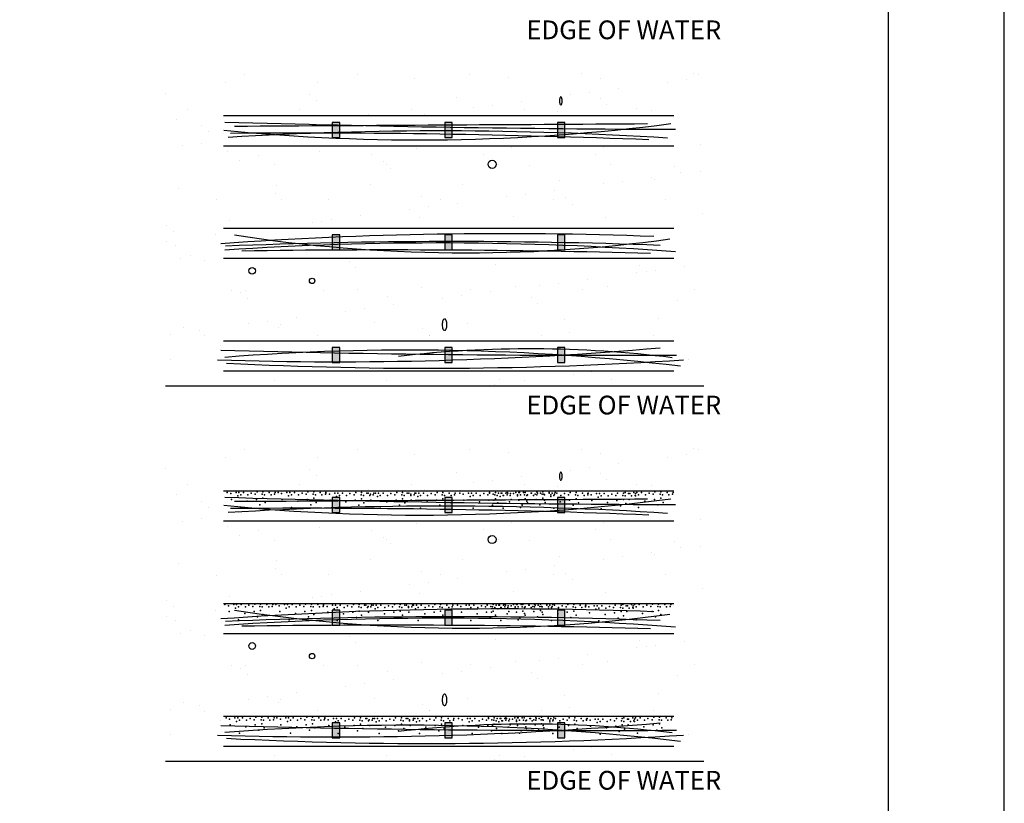
# Model space of a CAD drawing. Units: feet. Extents: x 0 to 8.5, y 0 to 11.
# Drawn here: x 4.2 to 8.5, y 3.8 to 7.2 of the extents above; entities that cross this region are included whole.
import ezdxf

# ---------------------------------------------------------------- set-up
doc = ezdxf.new("R2010")
doc.units = ezdxf.units.FT
doc.header["$MEASUREMENT"] = 0
doc.layers.get('0').update_dxf_attribs({"linetype": 'CONTINUOUS'})
for name, color, linetype in [('G_Detail_Border', 1, 'CONTINUOUS'), ('G_Detail_Border_Trim_Line', 14, 'CONTINUOUS'), ('G_Detail_Hatch_Light', 3, 'CONTINUOUS'), ('G_Detail_Hatch_Shade', 9, 'CONTINUOUS'), ('G_Detail_Line_Light', 3, 'CONTINUOUS'), ('G_Detail_Line_Medium', 7, 'CONTINUOUS'), ('G_Detail_Line_Medium_Heavy', 4, 'CONTINUOUS'), ('G_Detail_Text_Medium', 7, 'CONTINUOUS')]:
    doc.layers.add(name, color=color, linetype=linetype)
doc.styles.add('ROMANS', font='romans.shx', dxfattribs={"oblique": 22, "height": 0.09})

# ---------------------------------------------------------------- blocks, each defined once
blk = doc.blocks.new('*X2')
at = {"color": 0}
for p, q in [((35.245, 19.895), (35.245, 19.895)), ((37.736, 19.899), (37.736, 19.899)), ((40.227, 19.904), (40.227, 19.904)), ((29.82, 19.721), (29.82, 19.721)), ((30.262, 19.886), (30.262, 19.886)), ((31.866, 19.711), (31.866, 19.711)), ((32.753, 19.89), (32.753, 19.89)), ((34.027, 19.789), (34.027, 19.789)), ((36.121, 19.816), (36.121, 19.816)), ((38.168, 19.806), (38.168, 19.806)), ((39.642, 19.718), (39.642, 19.718)), ((40.059, 19.773), (40.059, 19.773)), ((40.328, 19.884), (40.328, 19.884)), ((28.5, 19.476), (28.5, 19.476)), ((37.905, 19.49), (37.905, 19.49)), ((38.556, 19.575), (38.556, 19.575)), ((31.701, 19.449), (31.701, 19.449)), ((31.848, 19.314), (31.848, 19.314)), ((34.949, 19.378), (34.949, 19.378)), ((36.402, 19.292), (36.402, 19.292)), ((37.489, 19.435), (37.489, 19.435)), ((38.15, 19.351), (38.15, 19.351)), ((28.985, 19.108), (28.985, 19.108)), ((31.477, 19.112), (31.477, 19.112)), ((33.968, 19.117), (33.968, 19.117)), ((35.335, 19.151), (35.335, 19.151)), ((35.752, 19.206), (35.752, 19.206)), ((36.459, 19.121), (36.459, 19.121)), ((37.203, 19.066), (37.203, 19.066)), ((38.298, 19.216), (38.298, 19.216)), ((38.95, 19.126), (38.95, 19.126)), ((39.297, 19.093), (39.297, 19.093)), ((28.741, 18.893), (28.741, 18.893)), ((32.996, 18.998), (32.996, 18.998)), ((34.249, 19.008), (34.249, 19.008)), ((35.042, 18.988), (35.042, 18.988)), ((29.296, 18.747), (29.296, 18.747)), ((29.443, 18.612), (29.443, 18.612)), ((28.875, 18.301), (28.875, 18.301)), ((29.292, 18.356), (29.292, 18.356)), ((29.87, 18.18), (29.87, 18.18)), ((31.917, 18.17), (31.917, 18.17)), ((34.077, 18.248), (34.077, 18.248)), ((36.171, 18.275), (36.171, 18.275)), ((38.218, 18.265), (38.218, 18.265)), ((40.379, 18.343), (40.379, 18.343)), ((30.139, 17.974), (30.139, 17.974)), ((30.571, 18.097), (30.571, 18.097)), ((33.062, 18.102), (33.062, 18.102)), ((33.341, 17.946), (33.341, 17.946)), ((35.553, 18.106), (35.553, 18.106)), ((38.045, 18.111), (38.045, 18.111)), ((30.908, 17.883), (30.908, 17.883)), ((33.399, 17.887), (33.399, 17.887)), ((33.488, 17.811), (33.488, 17.811)), ((35.891, 17.892), (35.891, 17.892)), ((36.589, 17.876), (36.589, 17.876)), ((38.382, 17.896), (38.382, 17.896)), ((39.79, 17.848), (39.79, 17.848)), ((39.937, 17.713), (39.937, 17.713)), ((40.38, 17.744), (40.38, 17.744)), ((37.253, 17.524), (37.253, 17.524)), ((38.643, 17.515), (38.643, 17.515)), ((39.293, 17.601), (39.293, 17.601)), ((39.347, 17.551), (39.347, 17.551)), ((28.791, 17.352), (28.791, 17.352)), ((30.952, 17.43), (30.952, 17.43)), ((33.046, 17.456), (33.046, 17.456)), ((35.092, 17.447), (35.092, 17.447)), ((37.14, 17.317), (37.14, 17.317)), ((38.226, 17.461), (38.226, 17.461)), ((29.631, 17.104), (29.631, 17.104)), ((30.936, 17.244), (30.936, 17.244)), ((31.083, 17.109), (31.083, 17.109)), ((32.123, 17.109), (32.123, 17.109)), ((34.184, 17.174), (34.184, 17.174)), ((34.614, 17.113), (34.614, 17.113)), ((36.073, 17.177), (36.073, 17.177)), ((36.489, 17.232), (36.489, 17.232)), ((37.105, 17.118), (37.105, 17.118)), ((37.385, 17.146), (37.385, 17.146)), ((39.597, 17.122), (39.597, 17.122)), ((33.92, 16.894), (33.92, 16.894)), ((34.336, 16.948), (34.336, 16.948)), ((34.986, 17.034), (34.986, 17.034)), ((37.533, 17.011), (37.533, 17.011)), ((29.921, 16.638), (29.921, 16.638)), ((31.967, 16.629), (31.967, 16.629)), ((32.183, 16.665), (32.183, 16.665)), ((32.833, 16.75), (32.833, 16.75)), ((34.128, 16.706), (34.128, 16.706)), ((36.222, 16.733), (36.222, 16.733)), ((38.268, 16.723), (38.268, 16.723)), ((40.429, 16.801), (40.429, 16.801)), ((28.531, 16.542), (28.531, 16.542)), ((28.678, 16.407), (28.678, 16.407)), ((31.766, 16.61), (31.766, 16.61)), ((28.526, 16.183), (28.526, 16.183)), ((29.613, 16.327), (29.613, 16.327)), ((28.726, 16.09), (28.726, 16.09)), ((28.842, 15.81), (28.842, 15.81)), ((29.063, 15.875), (29.063, 15.875)), ((29.374, 15.769), (29.374, 15.769)), ((32.575, 15.742), (32.575, 15.742)), ((32.723, 15.607), (32.723, 15.607)), ((35.824, 15.671), (35.824, 15.671)), ((39.025, 15.644), (39.025, 15.644)), ((39.38, 15.541), (39.38, 15.541)), ((40.031, 15.627), (40.031, 15.627)), ((37.877, 15.343), (37.877, 15.343)), ((38.964, 15.486), (38.964, 15.486)), ((39.172, 15.508), (39.172, 15.508)), ((29.971, 15.097), (29.971, 15.097)), ((30.277, 15.101), (30.277, 15.101)), ((32.017, 15.087), (32.017, 15.087)), ((32.769, 15.106), (32.769, 15.106)), ((34.178, 15.165), (34.178, 15.165)), ((35.26, 15.11), (35.26, 15.11)), ((36.272, 15.192), (36.272, 15.192)), ((36.811, 15.203), (36.811, 15.203)), ((37.227, 15.258), (37.227, 15.258)), ((37.751, 15.115), (37.751, 15.115)), ((38.319, 15.182), (38.319, 15.182)), ((40.243, 15.119), (40.243, 15.119)), ((30.17, 15.04), (30.17, 15.04)), ((30.318, 14.905), (30.318, 14.905)), ((33.419, 14.969), (33.419, 14.969)), ((34.657, 14.919), (34.657, 14.919)), ((35.074, 14.974), (35.074, 14.974)), ((35.724, 15.06), (35.724, 15.06)), ((36.62, 14.941), (36.62, 14.941)), ((39.868, 14.871), (39.868, 14.871)), ((32.92, 14.691), (32.92, 14.691)), ((33.571, 14.776), (33.571, 14.776)), ((36.767, 14.806), (36.767, 14.806)), ((31.417, 14.493), (31.417, 14.493)), ((32.504, 14.636), (32.504, 14.636)), ((37.354, 14.442), (37.354, 14.442)), ((39.448, 14.468), (39.448, 14.468)), ((28.892, 14.269), (28.892, 14.269)), ((30.35, 14.352), (30.35, 14.352)), ((30.767, 14.407), (30.767, 14.407)), ((31.014, 14.267), (31.014, 14.267)), ((31.053, 14.347), (31.053, 14.347)), ((33.147, 14.374), (33.147, 14.374)), ((34.215, 14.239), (34.215, 14.239)), ((35.193, 14.364), (35.193, 14.364)), ((28.613, 14.124), (28.613, 14.124)), ((29.264, 14.209), (29.264, 14.209)), ((29.372, 14.086), (29.372, 14.086)), ((31.863, 14.091), (31.863, 14.091)), ((34.354, 14.095), (34.354, 14.095)), ((34.362, 14.104), (34.362, 14.104)), ((36.846, 14.1), (36.846, 14.1)), ((37.463, 14.169), (37.463, 14.169)), ((39.337, 14.104), (39.337, 14.104)), ((29.709, 13.871), (29.709, 13.871)), ((28.609, 13.565), (28.609, 13.565)), ((40.118, 13.567), (40.118, 13.567)), ((37.548, 13.229), (37.548, 13.229)), ((37.965, 13.283), (37.965, 13.283)), ((38.407, 13.304), (38.407, 13.304)), ((30.924, 13.098), (30.924, 13.098)), ((33.415, 13.102), (33.415, 13.102)), ((35.811, 13), (35.811, 13)), ((35.906, 13.107), (35.906, 13.107)), ((36.462, 13.086), (36.462, 13.086)), ((38.397, 13.111), (38.397, 13.111))]:
    blk.add_line(p, q, dxfattribs=at)

msp = doc.modelspace()

# ---------------------------------------------------------------- linework, layer by layer
at = {"layer": 'G_Detail_Border'}
msp.add_lwpolyline([(8, 10.5), (0.75, 10.5), (0.75, 0.5), (8, 0.5), (8, 10.5)], dxfattribs=at)
at = {"layer": 'G_Detail_Border_Trim_Line'}
msp.add_lwpolyline([(0, 0), (8.5, 0), (8.5, 11), (0, 11), (0, 0)], dxfattribs=at)
at = {"layer": 'G_Detail_Hatch_Light'}
for points in [[(6.5801, 6.8675, 0.03433), (6.5806, 6.8604, 0.046189), (6.5818, 6.8552, 0.089226), (6.5841, 6.851, 0.227019), (6.5859, 6.8501, 0.227019), (6.5877, 6.851, 0.089226), (6.59, 6.8552, 0.046189), (6.5912, 6.8604, 0.03433), (6.5917, 6.8675, 0.03433), (6.5912, 6.8747, 0.046189), (6.59, 6.8799, 0.089226), (6.5877, 6.8841, 0.227019), (6.5859, 6.885, 0.227019), (6.5841, 6.8841, 0.089226), (6.5818, 6.8799, 0.046189), (6.5806, 6.8747, 0.03433)], [(6.0739, 5.9021, 0.042258), (6.0747, 5.892, 0.055475), (6.0768, 5.8846, 0.098271), (6.0807, 5.8787, 0.199683), (6.084, 5.8774, 0.199683), (6.0873, 5.8787, 0.098271), (6.0912, 5.8846, 0.055475), (6.0934, 5.892, 0.042258), (6.0942, 5.9021, 0.042258), (6.0934, 5.9122, 0.055475), (6.0912, 5.9196, 0.098271), (6.0873, 5.9255, 0.199683), (6.084, 5.9268, 0.199683), (6.0807, 5.9255, 0.098271), (6.0768, 5.9196, 0.055475), (6.0747, 5.9122, 0.042258)], [(6.5801, 5.2482, 0.03433), (6.5806, 5.241, 0.046189), (6.5818, 5.2358, 0.089226), (6.5841, 5.2316, 0.227019), (6.5859, 5.2307, 0.227019), (6.5877, 5.2316, 0.089226), (6.59, 5.2358, 0.046189), (6.5912, 5.241, 0.03433), (6.5917, 5.2482, 0.03433), (6.5912, 5.2553, 0.046189), (6.59, 5.2605, 0.089226), (6.5877, 5.2648, 0.227019), (6.5859, 5.2656, 0.227019), (6.5841, 5.2648, 0.089226), (6.5818, 5.2605, 0.046189), (6.5806, 5.2553, 0.03433)], [(6.0739, 4.2827, 0.042258), (6.0747, 4.2726, 0.055475), (6.0768, 4.2652, 0.098271), (6.0807, 4.2594, 0.199683), (6.084, 4.258, 0.199683), (6.0873, 4.2594, 0.098271), (6.0912, 4.2652, 0.055475), (6.0934, 4.2726, 0.042258), (6.0942, 4.2827, 0.042258), (6.0934, 4.2928, 0.055475), (6.0912, 4.3002, 0.098271), (6.0873, 4.3061, 0.199683), (6.084, 4.3075, 0.199683), (6.0807, 4.3061, 0.098271), (6.0768, 4.3002, 0.055475), (6.0747, 4.2928, 0.042258)]]:
    msp.add_lwpolyline(points, format="xyb", close=True, dxfattribs=at)
for points in [[(5.1291, 6.8043), (7.0731, 6.8043)], [(5.1291, 6.6747), (7.0731, 6.6747)], [(5.1291, 6.3183), (7.0731, 6.3183)], [(5.1291, 6.1887), (7.0731, 6.1887)], [(5.1291, 5.8323), (7.0731, 5.8323)], [(5.1291, 5.7027), (7.0731, 5.7027)], [(5.1291, 5.1849), (7.0731, 5.1849)], [(5.1291, 5.0553), (7.0731, 5.0553)], [(5.1291, 4.6989), (7.0731, 4.6989)], [(5.1291, 4.5693), (7.0731, 4.5693)], [(5.1291, 4.2129), (7.0731, 4.2129)], [(5.1291, 4.0833), (7.0731, 4.0833)]]:
    msp.add_lwpolyline(points, dxfattribs=at)
for centre, radius in [((6.2891, 6.5942), 0.0175), ((5.2534, 6.1347), 0.0145), ((5.5123, 6.0911), 0.0116), ((6.2891, 4.9748), 0.0175), ((5.2534, 4.5154), 0.0145), ((5.5123, 4.4717), 0.0116)]:
    msp.add_circle(centre, radius, dxfattribs=at)
at = {"layer": 'G_Detail_Hatch_Shade'}
for p in [(5.1459, 5.178), (5.1611, 5.1729), (5.1636, 5.1477), (5.1837, 5.178), (5.1913, 5.1629), (5.1964, 5.178), (5.2039, 5.1679), (5.2165, 5.178), (5.2342, 5.1679), (5.2493, 5.1755), (5.267, 5.1704), (5.272, 5.1477), (5.2745, 5.1805), (5.2972, 5.1704), (5.2998, 5.1805), (5.2998, 5.1528), (5.3073, 5.1679), (5.3275, 5.178), (5.3351, 5.1679), (5.3502, 5.1704), (5.3527, 5.178), (5.3653, 5.178), (5.3805, 5.1729), (5.383, 5.1477), (5.4032, 5.178), (5.4107, 5.1629), (5.4158, 5.178), (5.4233, 5.1679), (5.4359, 5.178), (5.4536, 5.1679), (5.4687, 5.1755), (5.4864, 5.1704), (5.4914, 5.1477), (5.4939, 5.1805), (5.5166, 5.1704), (5.5192, 5.1805), (5.5192, 5.1528), (5.5267, 5.1679), (5.5469, 5.178), (5.5545, 5.1679), (5.5696, 5.1704), (5.5721, 5.178), (5.5721, 5.1755), (5.5872, 5.1704), (5.5898, 5.1452), (5.6099, 5.1755), (5.6175, 5.1603), (5.6226, 5.1755), (5.6301, 5.1654), (5.6427, 5.1755), (5.6604, 5.1654), (5.6755, 5.1729), (5.6932, 5.1679), (5.6982, 5.1452), (5.7007, 5.178), (5.7234, 5.1679), (5.7259, 5.178), (5.7259, 5.1503), (5.7335, 5.1654), (5.7486, 5.1755), (5.7537, 5.1755), (5.7613, 5.1654), (5.7638, 5.1704), (5.7663, 5.1452), (5.7764, 5.1679), (5.7789, 5.1755), (5.7865, 5.1755), (5.794, 5.1603), (5.7991, 5.1755), (5.8066, 5.1654), (5.8193, 5.1755), (5.8369, 5.1654), (5.852, 5.1729), (5.8697, 5.1679), (5.8747, 5.1452), (5.8773, 5.178), (5.9, 5.1679), (5.9025, 5.178), (5.9025, 5.1503), (5.91, 5.1654), (5.9227, 5.1755), (5.9302, 5.1755), (5.9378, 5.1704), (5.9378, 5.1654), (5.9403, 5.1452), (5.9529, 5.1679), (5.9554, 5.1755), (5.9605, 5.1755), (5.968, 5.1603), (5.9731, 5.1755), (5.9807, 5.1654), (5.9933, 5.1755), (6.0109, 5.1654), (6.026, 5.1729), (6.0437, 5.1679), (6.0487, 5.1452), (6.0513, 5.178), (6.074, 5.1679), (6.0765, 5.178), (6.0765, 5.1503), (6.084, 5.1654), (6.1042, 5.1755), (6.1118, 5.1654), (6.1269, 5.1679), (6.1294, 5.1755), (6.1496, 5.1755), (6.1647, 5.1704), (6.1673, 5.1452), (6.1874, 5.1755), (6.195, 5.1603), (6.2001, 5.1755), (6.2076, 5.1654), (6.2202, 5.1755), (6.2379, 5.1654), (6.253, 5.1729), (6.2707, 5.1679), (6.2757, 5.1452), (6.2782, 5.178), (6.2782, 5.1755), (6.2934, 5.1704), (6.2959, 5.1452), (6.3009, 5.1679), (6.3034, 5.178), (6.3034, 5.1503), (6.311, 5.1654), (6.3161, 5.1755), (6.3236, 5.1603), (6.3287, 5.1755), (6.3312, 5.1755), (6.3362, 5.1654), (6.3388, 5.1654), (6.3488, 5.1755), (6.3539, 5.178), (6.3539, 5.1679), (6.3564, 5.1755), (6.3665, 5.1654), (6.369, 5.1729), (6.3715, 5.1477), (6.3816, 5.1729), (6.3917, 5.178), (6.3993, 5.1679), (6.3993, 5.1629), (6.4043, 5.178), (6.4043, 5.1452), (6.4068, 5.178), (6.4119, 5.1679), (6.4245, 5.178), (6.4295, 5.1679), (6.4321, 5.178), (6.4321, 5.1503), (6.4396, 5.1654), (6.4422, 5.1679), (6.4573, 5.1755), (6.4598, 5.1755), (6.4674, 5.1654), (6.4749, 5.1704), (6.48, 5.1477), (6.4825, 5.1805), (6.4825, 5.1679), (6.485, 5.1755), (6.4976, 5.1755), (6.5052, 5.1704), (6.5077, 5.1805), (6.5077, 5.1528), (6.5128, 5.1704), (6.5153, 5.1679), (6.5153, 5.1452), (6.5355, 5.178), (6.5355, 5.1755), (6.543, 5.1679), (6.543, 5.1603), (6.5481, 5.1755), (6.5556, 5.1654), (6.5582, 5.1704), (6.5607, 5.178), (6.5682, 5.1755), (6.5859, 5.1654), (6.601, 5.1729), (6.6187, 5.1679), (6.6237, 5.1452), (6.6262, 5.178), (6.6489, 5.1679), (6.6515, 5.178), (6.6515, 5.1503), (6.659, 5.1654), (6.6792, 5.1755), (6.6868, 5.1654), (6.7019, 5.1729), (6.7019, 5.1679), (6.7044, 5.1755), (6.717, 5.1679), (6.7196, 5.1427), (6.7397, 5.1729), (6.7473, 5.1578), (6.7523, 5.1729), (6.7599, 5.1629), (6.7725, 5.1729), (6.7902, 5.1629), (6.8053, 5.1704), (6.8229, 5.1654), (6.828, 5.1427), (6.8305, 5.1755), (6.8532, 5.1654), (6.8557, 5.1755), (6.8557, 5.1477), (6.8633, 5.178), (6.8633, 5.1629), (6.8784, 5.1729), (6.881, 5.1477), (6.8835, 5.1729), (6.891, 5.1629), (6.9011, 5.178), (6.9062, 5.1654), (6.9087, 5.1729), (6.9087, 5.1629), (6.9137, 5.178), (6.9213, 5.1679), (6.9339, 5.178), (6.9516, 5.1679), (6.9667, 5.1755), (6.9843, 5.1704), (6.9894, 5.1477), (6.9919, 5.1805), (7.0146, 5.1704), (7.0171, 5.1805), (7.0171, 5.1528), (7.0247, 5.1679), (7.0449, 5.178), (7.0524, 5.1679), (7.0676, 5.1704), (7.0701, 5.178), (5.2039, 5.1124), (5.2317, 5.1402), (5.2871, 5.1251), (5.3098, 5.1351), (5.4233, 5.1124), (5.4511, 5.1402), (5.5065, 5.1251), (5.5292, 5.1351), (5.6301, 5.1099), (5.6579, 5.1377), (5.7133, 5.1225), (5.736, 5.1326), (5.8066, 5.1099), (5.8344, 5.1377), (5.8899, 5.1225), (5.9126, 5.1326), (5.9807, 5.1099), (6.0084, 5.1377), (6.0639, 5.1225), (6.0866, 5.1326), (6.2076, 5.1099), (6.2354, 5.1377), (6.2908, 5.1225), (6.3135, 5.1326), (6.3362, 5.1099), (6.364, 5.1377), (6.4119, 5.1124), (6.4195, 5.1225), (6.4396, 5.1402), (6.4422, 5.1326), (6.4951, 5.1251), (6.5178, 5.1351), (6.5556, 5.1099), (6.5834, 5.1377), (6.6389, 5.1225), (6.6616, 5.1326), (6.7599, 5.1074), (6.7876, 5.1351), (6.8431, 5.12), (6.8658, 5.1301), (6.9213, 5.1124), (6.949, 5.1402), (7.0045, 5.1251), (7.0272, 5.1351), (5.1358, 4.694), (5.151, 4.689), (5.1737, 4.694), (5.1812, 4.6789), (5.1863, 4.694), (5.1938, 4.6839), (5.2064, 4.694), (5.2241, 4.6839), (5.2392, 4.6915), (5.2569, 4.6865), (5.2644, 4.6965), (5.2871, 4.6865), (5.2897, 4.6965), (5.2972, 4.6839), (5.3174, 4.694), (5.325, 4.6839), (5.3401, 4.6865), (5.3426, 4.694), (5.3552, 4.694), (5.3704, 4.689), (5.3931, 4.694), (5.4006, 4.6789), (5.4057, 4.694), (5.4132, 4.6839), (5.4258, 4.694), (5.4435, 4.6839), (5.4586, 4.6915), (5.4763, 4.6865), (5.4838, 4.6965), (5.5065, 4.6865), (5.5091, 4.6965), (5.5166, 4.6839), (5.5368, 4.694), (5.5444, 4.6839), (5.5595, 4.6865), (5.562, 4.694), (5.562, 4.6915), (5.5772, 4.6865), (5.5999, 4.6915), (5.6074, 4.6764), (5.6125, 4.6915), (5.62, 4.6814), (5.6326, 4.6915), (5.6503, 4.6814), (5.6654, 4.689), (5.6831, 4.6839), (5.6906, 4.694), (5.7133, 4.6839), (5.7159, 4.694), (5.7234, 4.6814), (5.7386, 4.6915), (5.7436, 4.6915), (5.7512, 4.6814), (5.7537, 4.6865), (5.7663, 4.6839), (5.7688, 4.6915), (5.7764, 4.6915), (5.7839, 4.6764), (5.789, 4.6915), (5.7966, 4.6814), (5.8092, 4.6915), (5.8268, 4.6814), (5.842, 4.689), (5.8596, 4.6839), (5.8672, 4.694), (5.8899, 4.6839), (5.8924, 4.694), (5.9, 4.6814), (5.9126, 4.6915), (5.9201, 4.6915), (5.9277, 4.6865), (5.9277, 4.6814), (5.9428, 4.6839), (5.9453, 4.6915), (5.9504, 4.6915), (5.958, 4.6764), (5.963, 4.6915), (5.9706, 4.6814), (5.9832, 4.6915), (6.0008, 4.6814), (6.016, 4.689), (6.0336, 4.6839), (6.0412, 4.694), (6.0639, 4.6839), (6.0664, 4.694), (6.074, 4.6814), (6.0941, 4.6915), (6.1017, 4.6814), (6.1168, 4.6839), (6.1194, 4.6915), (6.1395, 4.6915), (6.1547, 4.6865), (6.1774, 4.6915), (6.1849, 4.6764), (6.19, 4.6915), (6.1975, 4.6814), (6.2101, 4.6915), (6.2278, 4.6814), (6.2429, 4.689), (6.2606, 4.6839), (6.2681, 4.694), (6.2681, 4.6915), (6.2833, 4.6865), (6.2908, 4.6839), (6.2934, 4.694), (6.3009, 4.6814), (6.306, 4.6915), (6.3135, 4.6764), (6.3186, 4.6915), (6.3211, 4.6915), (6.3261, 4.6814), (6.3287, 4.6814), (6.3388, 4.6915), (6.3438, 4.694), (6.3438, 4.6839), (6.3463, 4.6915), (6.3564, 4.6814), (6.3589, 4.689), (6.3715, 4.689), (6.3816, 4.694), (6.3892, 4.6839), (6.3892, 4.6789), (6.3942, 4.694), (6.3968, 4.694), (6.4018, 4.6839), (6.4144, 4.694), (6.4195, 4.6839), (6.422, 4.694), (6.4295, 4.6814), (6.4321, 4.6839), (6.4472, 4.6915), (6.4497, 4.6915), (6.4573, 4.6814), (6.4648, 4.6865), (6.4724, 4.6965), (6.4724, 4.6839), (6.4749, 4.6915), (6.4875, 4.6915), (6.4951, 4.6865), (6.4976, 4.6965), (6.5027, 4.6865), (6.5052, 4.6839), (6.5254, 4.694), (6.5254, 4.6915), (6.5329, 4.6839), (6.5329, 4.6764), (6.538, 4.6915), (6.5455, 4.6814), (6.5481, 4.6865), (6.5506, 4.694), (6.5582, 4.6915), (6.5758, 4.6814), (6.5909, 4.689), (6.6086, 4.6839), (6.6162, 4.694), (6.6389, 4.6839), (6.6414, 4.694), (6.6489, 4.6814), (6.6691, 4.6915), (6.6767, 4.6814), (6.6918, 4.689), (6.6918, 4.6839), (6.6943, 4.6915), (6.7069, 4.6839), (6.7296, 4.689), (6.7423, 4.689), (6.7498, 4.6789), (6.7624, 4.689), (6.7801, 4.6789), (6.7952, 4.6865), (6.8129, 4.6814), (6.8204, 4.6915), (6.8431, 4.6814), (6.8456, 4.6915), (6.8532, 4.694), (6.8532, 4.6789), (6.8683, 4.689), (6.8734, 4.689), (6.881, 4.6789), (6.891, 4.694), (6.8961, 4.6814), (6.8986, 4.689), (6.8986, 4.6789), (6.9036, 4.694), (6.9112, 4.6839), (6.9238, 4.694), (6.9415, 4.6839), (6.9566, 4.6915), (6.9743, 4.6865), (6.9818, 4.6965), (7.0045, 4.6865), (7.007, 4.6965), (7.0146, 4.6839), (7.0348, 4.694), (7.0424, 4.6839), (7.0575, 4.6865), (7.06, 4.694), (5.1535, 4.6638), (5.2216, 4.6562), (5.2619, 4.6638), (5.2771, 4.6411), (5.2897, 4.6688), (5.2998, 4.6512), (5.3729, 4.6638), (5.441, 4.6562), (5.4813, 4.6638), (5.4965, 4.6411), (5.5091, 4.6688), (5.5192, 4.6512), (5.5797, 4.6612), (5.6478, 4.6537), (5.6881, 4.6612), (5.7032, 4.6386), (5.7159, 4.6663), (5.7259, 4.6486), (5.7562, 4.6612), (5.8243, 4.6537), (5.8646, 4.6612), (5.8798, 4.6386), (5.8924, 4.6663), (5.9025, 4.6486), (5.9302, 4.6612), (5.9983, 4.6537), (6.0387, 4.6612), (6.0538, 4.6386), (6.0664, 4.6663), (6.0765, 4.6486), (6.1572, 4.6612), (6.2253, 4.6537), (6.2656, 4.6612), (6.2808, 4.6386), (6.2858, 4.6612), (6.2934, 4.6663), (6.3034, 4.6486), (6.3539, 4.6537), (6.3615, 4.6638), (6.3942, 4.6612), (6.4094, 4.6386), (6.422, 4.6663), (6.4295, 4.6562), (6.4321, 4.6486), (6.4699, 4.6638), (6.485, 4.6411), (6.4976, 4.6688), (6.5052, 4.6612), (6.5077, 4.6512), (6.5733, 4.6537), (6.6136, 4.6612), (6.6288, 4.6386), (6.6414, 4.6663), (6.6515, 4.6486), (6.7095, 4.6587), (6.7372, 4.6739), (6.7776, 4.6512), (6.8179, 4.6587), (6.833, 4.636), (6.8456, 4.6638), (6.8557, 4.6461), (6.8709, 4.6638), (6.939, 4.6562), (6.9793, 4.6638), (6.9944, 4.6411), (7.007, 4.6688), (7.0171, 4.6512), (5.1938, 4.6285), (5.4132, 4.6285), (5.62, 4.626), (5.7966, 4.626), (5.9706, 4.626), (6.1975, 4.626), (6.3261, 4.626), (6.4018, 4.6285), (6.5455, 4.626), (6.7498, 4.6234), (6.9112, 4.6285), (5.2695, 4.2075), (5.2947, 4.2075), (5.4889, 4.2075), (5.5141, 4.2075), (6.4775, 4.2075), (6.5027, 4.2075), (6.9869, 4.2075), (7.0121, 4.2075), (5.1409, 4.205), (5.156, 4.2), (5.1585, 4.1748), (5.1787, 4.205), (5.1863, 4.1899), (5.1913, 4.205), (5.1989, 4.1949), (5.2115, 4.205), (5.2266, 4.1672), (5.2291, 4.1949), (5.2443, 4.2025), (5.2619, 4.1974), (5.267, 4.1748), (5.2922, 4.1974), (5.2947, 4.1798), (5.3023, 4.1949), (5.3225, 4.205), (5.33, 4.1949), (5.3451, 4.1974), (5.3477, 4.205), (5.3603, 4.205), (5.3754, 4.2), (5.3779, 4.1748), (5.3981, 4.205), (5.4057, 4.1899), (5.4107, 4.205), (5.4183, 4.1949), (5.4309, 4.205), (5.446, 4.1672), (5.4485, 4.1949), (5.4637, 4.2025), (5.4813, 4.1974), (5.4864, 4.1748), (5.5116, 4.1974), (5.5141, 4.1798), (5.5217, 4.1949), (5.5419, 4.205), (5.5494, 4.1949), (5.5645, 4.1974), (5.5671, 4.205), (5.5671, 4.2025), (5.5822, 4.1974), (5.5847, 4.1722), (5.6049, 4.2025), (5.6125, 4.1874), (5.6175, 4.2025), (5.6251, 4.1924), (5.6377, 4.2025), (5.6553, 4.1924), (5.6705, 4.2), (5.6881, 4.1949), (5.6932, 4.1722), (5.6957, 4.205), (5.7184, 4.1949), (5.7209, 4.205), (5.7209, 4.1773), (5.7285, 4.1924), (5.7436, 4.2025), (5.7486, 4.2025), (5.7562, 4.1924), (5.7587, 4.1974), (5.7613, 4.1722), (5.7713, 4.1949), (5.7739, 4.2025), (5.7814, 4.2025), (5.789, 4.1874), (5.794, 4.2025), (5.8016, 4.1924), (5.8142, 4.2025), (5.8319, 4.1924), (5.847, 4.2), (5.8646, 4.1949), (5.8697, 4.1722), (5.8722, 4.205), (5.8949, 4.1949), (5.8974, 4.205), (5.8974, 4.1773), (5.905, 4.1924), (5.9176, 4.2025), (5.9252, 4.2025), (5.9327, 4.1974), (5.9327, 4.1924), (5.9353, 4.1722), (5.9479, 4.1949), (5.9504, 4.2025), (5.9554, 4.2025), (5.963, 4.1874), (5.968, 4.2025), (5.9756, 4.1924), (5.9882, 4.2025), (6.0059, 4.1924), (6.021, 4.2), (6.0387, 4.1949), (6.0437, 4.1722), (6.0462, 4.205), (6.0689, 4.1949), (6.0714, 4.205), (6.0714, 4.1773), (6.079, 4.1924), (6.0992, 4.2025), (6.1067, 4.1924), (6.1219, 4.1949), (6.1244, 4.2025), (6.1446, 4.2025), (6.1597, 4.1974), (6.1622, 4.1722), (6.1824, 4.2025), (6.19, 4.1874), (6.195, 4.2025), (6.2026, 4.1924), (6.2152, 4.2025), (6.2328, 4.1924), (6.248, 4.2), (6.2656, 4.1949), (6.2707, 4.1722), (6.2732, 4.205), (6.2732, 4.2025), (6.2883, 4.1974), (6.2908, 4.1722), (6.2959, 4.1949), (6.2984, 4.205), (6.2984, 4.1773), (6.306, 4.1924), (6.311, 4.2025), (6.3186, 4.1874), (6.3236, 4.2025), (6.3261, 4.2025), (6.3312, 4.1924), (6.3337, 4.1924), (6.3438, 4.2025), (6.3488, 4.205), (6.3488, 4.1949), (6.3514, 4.2025), (6.3615, 4.1924), (6.364, 4.2), (6.3665, 4.1748), (6.3766, 4.2), (6.3867, 4.205), (6.3942, 4.1949), (6.3942, 4.1899), (6.3993, 4.205), (6.3993, 4.1722), (6.4018, 4.205), (6.4068, 4.1949), (6.4195, 4.205), (6.4245, 4.1949), (6.427, 4.205), (6.427, 4.1773), (6.4346, 4.1924), (6.4346, 4.1672), (6.4371, 4.1949), (6.4522, 4.2025), (6.4548, 4.2025), (6.4623, 4.1924), (6.4699, 4.1974), (6.4749, 4.1748), (6.4775, 4.1949), (6.48, 4.2025), (6.4926, 4.2025), (6.5002, 4.1974), (6.5027, 4.1798), (6.5077, 4.1974), (6.5102, 4.1949), (6.5102, 4.1722), (6.5304, 4.205), (6.5304, 4.2025), (6.538, 4.1949), (6.538, 4.1874), (6.543, 4.2025), (6.5506, 4.1924), (6.5531, 4.1974), (6.5556, 4.205), (6.5632, 4.2025), (6.5809, 4.1924), (6.596, 4.2), (6.6136, 4.1949), (6.6187, 4.1722), (6.6212, 4.205), (6.6439, 4.1949), (6.6464, 4.205), (6.6464, 4.1773), (6.654, 4.1924), (6.6742, 4.2025), (6.6817, 4.1924), (6.6969, 4.2), (6.6969, 4.1949), (6.6994, 4.2025), (6.712, 4.1949), (6.7145, 4.1697), (6.7347, 4.2), (6.7423, 4.1848), (6.7473, 4.2), (6.7549, 4.1899), (6.7675, 4.2), (6.7851, 4.1899), (6.8003, 4.1974), (6.8179, 4.1924), (6.8229, 4.1697), (6.8255, 4.2025), (6.8482, 4.1924), (6.8507, 4.2025), (6.8507, 4.1748), (6.8583, 4.205), (6.8583, 4.1899), (6.8734, 4.2), (6.8759, 4.1748), (6.8784, 4.2), (6.886, 4.1899), (6.8961, 4.205), (6.9011, 4.1924), (6.9036, 4.2), (6.9036, 4.1899), (6.9087, 4.205), (6.9163, 4.1949), (6.9289, 4.205), (6.944, 4.1672), (6.9465, 4.1949), (6.9617, 4.2025), (6.9793, 4.1974), (6.9843, 4.1748), (7.0096, 4.1974), (7.0121, 4.1798), (7.0197, 4.1949), (7.0398, 4.205), (7.0474, 4.1949), (7.0625, 4.1974), (7.065, 4.205), (5.1989, 4.1395), (5.2821, 4.1521), (5.3048, 4.1622), (5.4183, 4.1395), (5.5015, 4.1521), (5.5242, 4.1622), (5.6251, 4.137), (5.6528, 4.1647), (5.7083, 4.1496), (5.731, 4.1596), (5.8016, 4.137), (5.8293, 4.1647), (5.8848, 4.1496), (5.9075, 4.1596), (5.9756, 4.137), (6.0033, 4.1647), (6.0588, 4.1496), (6.0815, 4.1596), (6.2026, 4.137), (6.2303, 4.1647), (6.2858, 4.1496), (6.3085, 4.1596), (6.3312, 4.137), (6.3589, 4.1647), (6.4068, 4.1395), (6.4144, 4.1496), (6.4371, 4.1596), (6.4901, 4.1521), (6.5128, 4.1622), (6.5506, 4.137), (6.5783, 4.1647), (6.6338, 4.1496), (6.6565, 4.1596), (6.7549, 4.1344), (6.7826, 4.1622), (6.8381, 4.147), (6.8608, 4.1571), (6.9163, 4.1395), (6.9995, 4.1521), (7.0222, 4.1622)]:
    msp.add_point(p, dxfattribs=at)
at = {"layer": 'G_Detail_Line_Light'}
for centre, radius, start, end in [((5.975, 15.1392), 8.4395, 264.26606, 277.3878), ((7.2871, 80.0225), 73.2775, 268.317216, 269.838866), ((-21.2802, 4676.4226), 4669.7383, 270.3246214, 270.3464884), ((6.0698, -8.5006), 15.239, 86.32633, 93.46351), ((5.4633, -32.1996), 38.9287, 87.78759, 90.44704), ((6.3396, -10.8755), 17.1703, 87.83906, 94.08038), ((6.0595, -7.392), 13.6468, 85.70695, 93.88325), ((6.1215, -17.8381), 24.099, 87.87538, 92.33712), ((6.1761, 12.6796), 6.4676, 261.11407, 277.82543), ((5.8371, -36.676), 42.9006, 88.48256, 90.83971), ((5.6186, 21.9179), 16.1758, 268.17671, 274.95195), ((6.7469, 66.6131), 60.8429, 268.465762, 270.317957), ((5.9278, -4.0634), 9.8561, 83.15819, 94.61215), ((6.4511, 0.8396), 4.9583, 82.8768, 96.5589), ((6.0106, 22.5411), 16.8271, 267.04193, 273.76609), ((5.975, 13.5198), 8.4395, 264.26606, 277.3878), ((7.2871, 78.4032), 73.2775, 268.317216, 269.838866), ((-21.2802, 4674.8032), 4669.7383, 270.3246214, 270.3464884), ((6.0698, -10.12), 15.239, 86.32633, 93.46351), ((5.4633, -33.819), 38.9287, 87.78759, 90.44704), ((6.3396, -12.4949), 17.1703, 87.83906, 94.08038), ((6.0595, -9.0114), 13.6468, 85.70695, 93.88325), ((6.1215, -19.4575), 24.099, 87.87538, 92.33712), ((6.1761, 11.0602), 6.4676, 261.11407, 277.82543), ((5.8371, -38.2954), 42.9006, 88.48256, 90.83971), ((5.6186, 20.2986), 16.1758, 268.17671, 274.95195), ((6.7469, 64.9937), 60.8429, 268.465762, 270.317957), ((5.9278, -5.6828), 9.8561, 83.15819, 94.61215), ((6.4511, -0.7798), 4.9583, 82.8768, 96.5589), ((6.0106, 20.9217), 16.8271, 267.04193, 273.76609)]:
    msp.add_arc(centre, radius, start, end, dxfattribs=at)
at = {"layer": 'G_Detail_Line_Medium'}
for points in [[(5.5989, 6.7106), (5.6313, 6.7106), (5.6313, 6.7754), (5.5989, 6.7754)], [(6.0849, 6.7106), (6.1173, 6.7106), (6.1173, 6.7754), (6.0849, 6.7754)], [(6.5709, 6.7106), (6.6033, 6.7106), (6.6033, 6.7754), (6.5709, 6.7754)], [(5.5989, 6.2246), (5.6313, 6.2246), (5.6313, 6.2894), (5.5989, 6.2894)], [(6.0849, 6.2246), (6.1173, 6.2246), (6.1173, 6.2894), (6.0849, 6.2894)], [(6.5709, 6.2246), (6.6033, 6.2246), (6.6033, 6.2894), (6.5709, 6.2894)], [(5.5989, 5.7386), (5.6313, 5.7386), (5.6313, 5.8034), (5.5989, 5.8034)], [(6.0849, 5.7386), (6.1173, 5.7386), (6.1173, 5.8034), (6.0849, 5.8034)], [(6.5709, 5.7386), (6.6033, 5.7386), (6.6033, 5.8034), (6.5709, 5.8034)], [(5.5989, 5.0913), (5.6313, 5.0913), (5.6313, 5.156), (5.5989, 5.156)], [(6.0849, 5.0913), (6.1173, 5.0913), (6.1173, 5.156), (6.0849, 5.156)], [(6.5709, 5.0913), (6.6033, 5.0913), (6.6033, 5.156), (6.5709, 5.156)], [(5.5989, 4.6053), (5.6313, 4.6053), (5.6313, 4.67), (5.5989, 4.67)], [(6.0849, 4.6053), (6.1173, 4.6053), (6.1173, 4.67), (6.0849, 4.67)], [(6.5709, 4.6053), (6.6033, 4.6053), (6.6033, 4.67), (6.5709, 4.67)], [(5.5989, 4.1193), (5.6313, 4.1193), (5.6313, 4.184), (5.5989, 4.184)], [(6.0849, 4.1193), (6.1173, 4.1193), (6.1173, 4.184), (6.0849, 4.184)], [(6.5709, 4.1193), (6.6033, 4.1193), (6.6033, 4.184), (6.5709, 4.184)]]:
    msp.add_lwpolyline(points, close=True, dxfattribs=at)
for points in [[(5.5989, 6.7754), (5.6313, 6.7754), (5.5989, 6.7106), (5.6313, 6.7106)], [(6.0849, 6.7754), (6.1173, 6.7754), (6.0849, 6.7106), (6.1173, 6.7106)], [(6.5709, 6.7754), (6.6033, 6.7754), (6.5709, 6.7106), (6.6033, 6.7106)], [(5.5989, 6.2894), (5.6313, 6.2894), (5.5989, 6.2246), (5.6313, 6.2246)], [(6.0849, 6.2894), (6.1173, 6.2894), (6.0849, 6.2246), (6.1173, 6.2246)], [(6.5709, 6.2894), (6.6033, 6.2894), (6.5709, 6.2246), (6.6033, 6.2246)], [(5.5989, 5.8034), (5.6313, 5.8034), (5.5989, 5.7386), (5.6313, 5.7386)], [(6.0849, 5.8034), (6.1173, 5.8034), (6.0849, 5.7386), (6.1173, 5.7386)], [(6.5709, 5.8034), (6.6033, 5.8034), (6.5709, 5.7386), (6.6033, 5.7386)], [(5.5989, 5.156), (5.6313, 5.156), (5.5989, 5.0913), (5.6313, 5.0913)], [(6.0849, 5.156), (6.1173, 5.156), (6.0849, 5.0913), (6.1173, 5.0913)], [(6.5709, 5.156), (6.6033, 5.156), (6.5709, 5.0913), (6.6033, 5.0913)], [(5.5989, 4.67), (5.6313, 4.67), (5.5989, 4.6053), (5.6313, 4.6053)], [(6.0849, 4.67), (6.1173, 4.67), (6.0849, 4.6053), (6.1173, 4.6053)], [(6.5709, 4.67), (6.6033, 4.67), (6.5709, 4.6053), (6.6033, 4.6053)], [(5.5989, 4.184), (5.6313, 4.184), (5.5989, 4.1193), (5.6313, 4.1193)], [(6.0849, 4.184), (6.1173, 4.184), (6.0849, 4.1193), (6.1173, 4.1193)], [(6.5709, 4.184), (6.6033, 4.184), (6.5709, 4.1193), (6.6033, 4.1193)]]:
    msp.add_solid(points, dxfattribs=at)
at = {"layer": 'G_Detail_Line_Medium_Heavy'}
for points in [[(4.8788, 5.6379), (7.2027, 5.6379)], [(4.8788, 4.0185), (7.2027, 4.0185)]]:
    msp.add_lwpolyline(points, dxfattribs=at)

# ---------------------------------------------------------------- block references
at = {"layer": 'G_Detail_Hatch_Light', "xscale": 0.1944, "yscale": 0.1944, "zscale": 0.1944}
for p in [(-0.6607, 3.1157), (-0.6607, 1.4963)]:
    msp.add_blockref('*X2', p, dxfattribs=at)

# ---------------------------------------------------------------- texts
at = {"layer": 'G_Detail_Text_Medium', "style": 'ROMANS', "oblique": 22}
for p in [(6.4375, 7.1341), (6.4375, 5.5147), (6.4375, 3.8953)]:
    msp.add_text('EDGE OF WATER', height=0.081, dxfattribs=at).set_placement(p)

doc.saveas('drawing.dxf')
